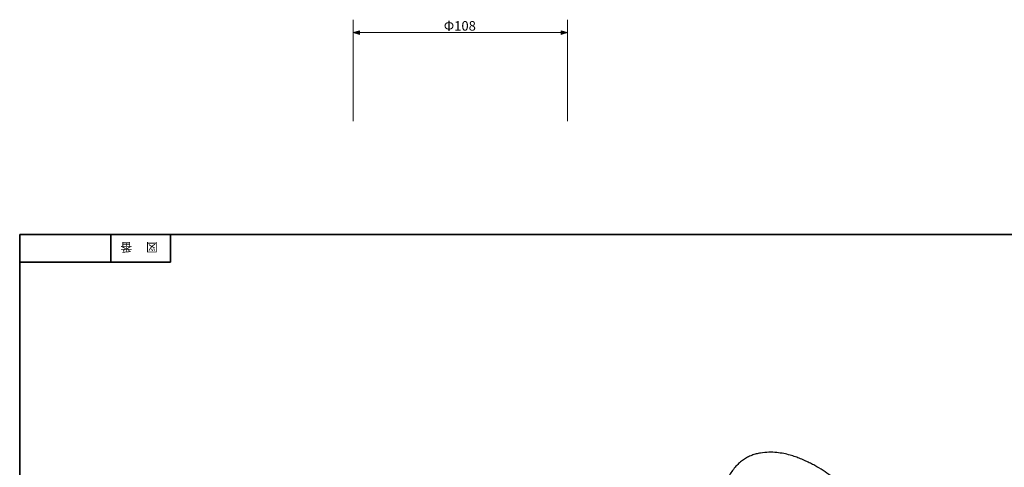
# Model space of a CAD drawing. Units: inches. Extents: x -46 to 344, y -33 to 298.
# Drawn here: x -46 to 201, y 185 to 298 of the extents above; entities that cross this region are included whole.
import ezdxf

# ---------------------------------------------------------------- set-up
doc = ezdxf.new("R2010")
doc.units = ezdxf.units.IN
doc.header["$MEASUREMENT"] = 0
doc.layers.add('フォーマット', color=7, linetype='Continuous')
doc.layers.add('レイヤー 1', color=7, linetype='Continuous')

# ---------------------------------------------------------------- blocks, each defined once
blk = doc.blocks.new('block 4')
at = {"layer": 'フォーマット', "color": 7, "insert": (-11.6, 241.3), "char_height": 2.1878, "attachment_point": 7, "rotation": 180}
blk.add_mtext('\\fMS Gothic|b0|i0|c0|p34;\\W1;図', dxfattribs=at)
blk = doc.blocks.new('block 3')
at = {"layer": 'フォーマット'}
blk.add_blockref('block 4', (0, 0), dxfattribs=at)
blk = doc.blocks.new('block 2')
at = {"layer": 'フォーマット'}
blk.add_blockref('block 3', (0, 0), dxfattribs=at)
blk = doc.blocks.new('block 7')
at = {"layer": 'フォーマット', "color": 7, "insert": (-18.03, 241.3), "char_height": 2.1878, "attachment_point": 7, "rotation": 180}
blk.add_mtext('\\fMS Gothic|b0|i0|c0|p34;\\W1;番', dxfattribs=at)
blk = doc.blocks.new('block 6')
at = {"layer": 'フォーマット'}
blk.add_blockref('block 7', (0, 0), dxfattribs=at)
blk = doc.blocks.new('block 5')
at = {"layer": 'フォーマット'}
blk.add_blockref('block 6', (0, 0), dxfattribs=at)
blk = doc.blocks.new('block 112')
at = {"layer": 'レイヤー 1'}
h = blk.add_hatch(color=7, dxfattribs=at)
h.dxf.hatch_style = 2
h.paths.add_polyline_path([(89.9, 294.71), (91.52, 294.28), (89.9, 293.84)])
at = {"layer": 'レイヤー 1', "lineweight": 0}
blk.add_lwpolyline([(89.9, 294.71), (91.52, 294.28), (89.9, 293.84), (89.9, 294.71)], dxfattribs=at)
blk = doc.blocks.new('block 113')
at = {"layer": 'レイヤー 1'}
h = blk.add_hatch(color=7, dxfattribs=at)
h.dxf.hatch_style = 2
h.paths.add_polyline_path([(39.15, 294.71), (37.52, 294.28), (39.15, 293.84)])
at = {"layer": 'レイヤー 1', "lineweight": 0}
blk.add_lwpolyline([(39.15, 294.71), (37.52, 294.28), (39.15, 293.84), (39.15, 294.71)], dxfattribs=at)
blk = doc.blocks.new('block 111')
at = {"layer": 'レイヤー 1', "color": 7, "lineweight": 9}
blk.add_lwpolyline([(90.19, 294.28), (38.85, 294.28)], dxfattribs=at)
at = {"layer": 'レイヤー 1'}
for name in ['block 113', 'block 112']:
    blk.add_blockref(name, (0, 0), dxfattribs=at)
blk = doc.blocks.new('block 110')
at = {"layer": 'レイヤー 1'}
blk.add_blockref('block 111', (0, 0), dxfattribs=at)
blk = doc.blocks.new('block 109')
at = {"layer": 'レイヤー 1'}
blk.add_blockref('block 110', (0, 0), dxfattribs=at)
blk = doc.blocks.new('block 108')
at = {"layer": 'レイヤー 1', "color": 7, "lineweight": 9}
for points in [[(37.52, 272.02), (37.52, 297.53)], [(91.52, 272.02), (91.52, 297.53)]]:
    blk.add_lwpolyline(points, dxfattribs=at)
at = {"layer": 'レイヤー 1'}
blk.add_blockref('block 109', (0, 0), dxfattribs=at)
at = {"layer": 'レイヤー 1', "color": 7, "insert": (60.36, 294.77), "char_height": 2.3989, "attachment_point": 7}
blk.add_mtext('\\fMS PGothic|b0|i0|c0|p34;\\W1;Φ108', dxfattribs=at)
blk = doc.blocks.new('block 115')
at = {"layer": 'レイヤー 1', "color": 7, "lineweight": 25}
blk.add_open_spline([(178.18, 151.44), (178.1, 151.65), (178.02, 151.85), (177.94, 152.05), (177.73, 152.57), (177.51, 153.09), (177.29, 153.6), (177.03, 154.22), (176.76, 154.83), (176.49, 155.44), (176.31, 155.83), (176.14, 156.22), (175.96, 156.61), (175.79, 156.99), (175.61, 157.37), (175.44, 157.74), (175.29, 158.06), (175.15, 158.38), (175, 158.69), (174.88, 158.95), (174.76, 159.21), (174.64, 159.46), (174.54, 159.66), (174.44, 159.86), (174.35, 160.05), (174.27, 160.2), (174.2, 160.35), (174.14, 160.48), (174.09, 160.57), (174.04, 160.66), (174, 160.74), (173.97, 160.8), (173.94, 160.86), (173.9, 160.93), (173.86, 161.01), (173.81, 161.11), (173.76, 161.22), (173.65, 161.42), (173.54, 161.63), (173.43, 161.85), (173.29, 162.13), (173.14, 162.43), (172.99, 162.72), (172.79, 163.09), (172.6, 163.46), (172.4, 163.83), (172.16, 164.29), (171.92, 164.74), (171.67, 165.19), (171.37, 165.73), (171.08, 166.27), (170.77, 166.8), (170.42, 167.41), (170.06, 168.03), (169.7, 168.64), (169.3, 169.29), (168.9, 169.94), (168.49, 170.59), (168.1, 171.2), (167.7, 171.81), (167.29, 172.4), (166.9, 172.97), (166.5, 173.52), (166.1, 174.07), (165.72, 174.58), (165.33, 175.09), (164.94, 175.58), (164.45, 176.19), (163.95, 176.79), (163.44, 177.37), (162.98, 177.9), (162.5, 178.41), (162.02, 178.91), (161.58, 179.35), (161.14, 179.78), (160.69, 180.21), (160.29, 180.58), (159.88, 180.94), (159.46, 181.3), (158.9, 181.78), (158.32, 182.24), (157.73, 182.69), (157.11, 183.15), (156.47, 183.59), (155.82, 184.02), (155.14, 184.46), (154.44, 184.87), (153.73, 185.26), (153.37, 185.47), (153, 185.66), (152.63, 185.85), (152.25, 186.04), (151.86, 186.23), (151.47, 186.41), (151.02, 186.61), (150.56, 186.81), (150.1, 187), (149.7, 187.16), (149.3, 187.31), (148.89, 187.46), (148.43, 187.62), (147.97, 187.77), (147.5, 187.9), (146.98, 188.05), (146.46, 188.17), (145.93, 188.28), (145.34, 188.4), (144.75, 188.48), (144.16, 188.54), (143.51, 188.61), (142.85, 188.63), (142.19, 188.62), (141.48, 188.61), (140.76, 188.54), (140.06, 188.42), (139.69, 188.36), (139.33, 188.28), (138.97, 188.19), (138.6, 188.09), (138.24, 187.98), (137.88, 187.84), (137.51, 187.71), (137.16, 187.55), (136.81, 187.37), (136.46, 187.19), (136.11, 186.98), (135.78, 186.75), (135.44, 186.52), (135.12, 186.27), (134.8, 185.99), (134.48, 185.71), (134.18, 185.41), (133.89, 185.09), (133.58, 184.76), (133.3, 184.41), (133.03, 184.05), (132.75, 183.68), (132.48, 183.29), (132.23, 182.89), (131.89, 182.35), (131.56, 181.78), (131.26, 181.21), (130.95, 180.61), (130.66, 180.01), (130.38, 179.4), (130.17, 178.93), (129.96, 178.45), (129.76, 177.97)], degree=3, knots=[0, 0, 0, 0, 1, 1, 1, 2, 2, 2, 3, 3, 3, 4, 4, 4, 5, 5, 5, 6, 6, 6, 7, 7, 7, 8, 8, 8, 9, 9, 9, 10, 10, 10, 11, 11, 11, 12, 12, 12, 13, 13, 13, 14, 14, 14, 15, 15, 15, 16, 16, 16, 17, 17, 17, 18, 18, 18, 19, 19, 19, 20, 20, 20, 21, 21, 21, 22, 22, 22, 23, 23, 23, 24, 24, 24, 25, 25, 25, 26, 26, 26, 27, 27, 27, 28, 28, 28, 29, 29, 29, 30, 30, 30, 31, 31, 31, 32, 32, 32, 33, 33, 33, 34, 34, 34, 35, 35, 35, 36, 36, 36, 37, 37, 37, 38, 38, 38, 39, 39, 39, 40, 40, 40, 41, 41, 41, 42, 42, 42, 43, 43, 43, 44, 44, 44, 45, 45, 45, 46, 46, 46, 47, 47, 47, 48, 48, 48, 49, 49, 49, 49], dxfattribs=at)

msp = doc.modelspace()

# ---------------------------------------------------------------- linework, layer by layer
at = {"layer": 'フォーマット', "color": 7, "lineweight": 35}
for points in [[(-46.37, -33.42), (-46.37, 243.44)], [(343.52, -33.42), (343.52, 243.44), (-46.37, 243.44)], [(-23.42, 243.44), (-23.42, 236.5)], [(-23.42, 243.44), (-23.42, 236.5)], [(-8.44, 236.5), (-8.44, 243.44)], [(-46.37, 236.5), (-8.44, 236.5)]]:
    msp.add_lwpolyline(points, dxfattribs=at)

# ---------------------------------------------------------------- block references
at = {"layer": 'フォーマット'}
for name in ['block 5', 'block 2']:
    msp.add_blockref(name, (0, 0), dxfattribs=at)
at = {"layer": 'レイヤー 1'}
for name in ['block 108', 'block 115']:
    msp.add_blockref(name, (0, 0), dxfattribs=at)

doc.saveas('drawing.dxf')
